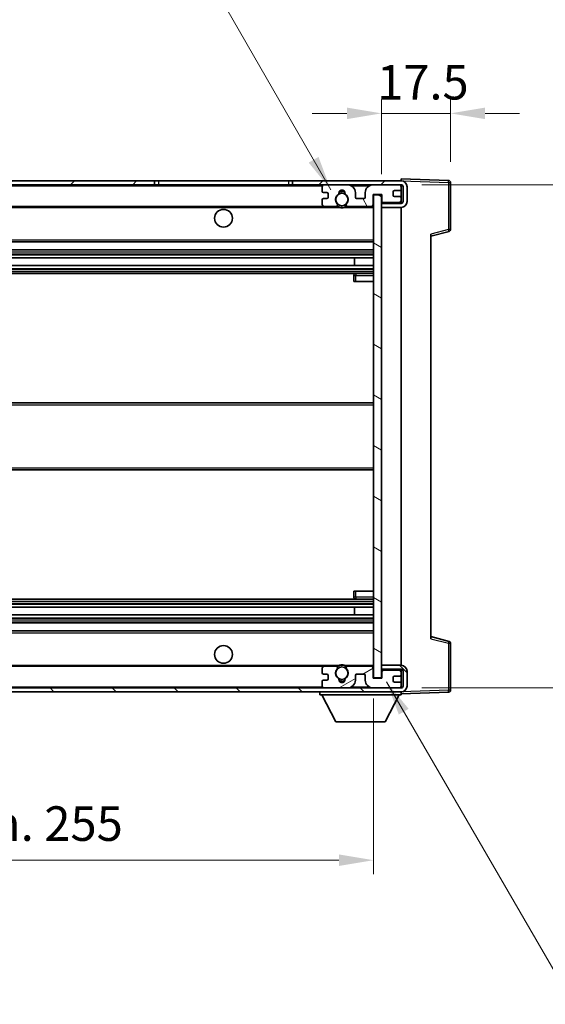
# Model space of a CAD drawing. Units: millimetres. Extents: x 2 to 8088, y -2 to 981.
# Drawn here: x 2107 to 2240, y 575 to 825 of the extents above; entities that cross this region are included whole.
import ezdxf

# ---------------------------------------------------------------- set-up
doc = ezdxf.new("R2010")
doc.units = ezdxf.units.MM
for name, color, linetype, lineweight in [('Dimension (ISO)', 7, 'Continuous', 18), ('Dimension (ISO) @ 1', 7, 'Continuous', 18), ('Hatch (ISO)', 1, 'Continuous', 18), ('Symbol (ISO) @ 1', 7, 'Continuous', 18), ('Visible (ISO)', 7, 'Continuous', 35), ('Visible Narrow (ISO)', 7, 'Continuous', 25)]:
    doc.layers.add(name, color=color, linetype=linetype, lineweight=lineweight)
doc.styles.add('Note Text (TK)', font='MS PGothic.ttf')
doc.dimstyles.new('Default - Method 1b (TK)', dxfattribs={"dimscale": 3, "dimtxt": 2.5, "dimasz": 2.5, "dimexe": 1, "dimexo": 1.5, "dimgap": 1, "dimtad": 1, "dimtoh": 1, "dimrnd": 1e-08, "dimdsep": 46, "dimtxsty": 'Note Text (TK)', "dimcen": 0.09, "dimdle": 5, "dimclrd": 100, "dimclre": 100, "dimclrt": 7, "dimadec": 1, "dimazin": 1, "dimtfac": 1, "dimtmove": 0, "dimatfit": 3, "dimfxl": 1, "dimtolj": 1, "dimlwd": -1, "dimlwe": -1, "dimarcsym": 0})
doc.dimstyles.new('Default - Method 1b (TK)$7', dxfattribs={"dimscale": 3, "dimtxt": 2.5, "dimasz": 2.5, "dimexe": 1, "dimexo": 1.5, "dimgap": 1, "dimtad": 1, "dimtoh": 1, "dimrnd": 1e-08, "dimdsep": 46, "dimtxsty": 'Note Text (TK)', "dimcen": 0.09, "dimdle": 5, "dimclrd": 100, "dimclre": 100, "dimclrt": 7, "dimadec": 1, "dimazin": 1, "dimtfac": 1, "dimtmove": 0, "dimatfit": 3, "dimfxl": 1, "dimtolj": 1, "dimlwd": -1, "dimlwe": -1, "dimarcsym": 0})

# ---------------------------------------------------------------- blocks, each defined once
blk = doc.blocks.new('*D46')
at = {"layer": 'Defpoints', "color": 0}
for p in [(1941.93, 657.71), (2196.93, 657.81), (2196.93, 611.58)]:
    blk.add_point(p, dxfattribs=at)
at = {"layer": 'Dimension (ISO)', "color": 100}
for p, q in [((1941.93, 652.46), (1941.93, 608.08)), ((2196.93, 652.56), (2196.93, 608.08)), ((1950.68, 611.58), (2188.18, 611.58))]:
    blk.add_line(p, q, dxfattribs=at)
for points in [[(1950.68, 613.04), (1950.68, 610.12), (1941.93, 611.58)], [(2188.18, 613.04), (2188.18, 610.12), (2196.93, 611.58)]]:
    blk.add_solid(points, dxfattribs=at)
at = {"layer": 'Dimension (ISO)', "color": 7, "insert": (2003.01, 620.85), "char_height": 8.75, "attachment_point": 4, "style": 'Note Text (TK)'}
blk.add_mtext('\\A1;\\fＭＳ Ｐゴシック|b0|i0;\\H8.7500;有効寸法 / Max dim. 255', dxfattribs=at)
blk = doc.blocks.new('*D47')
at = {"layer": 'Defpoints', "color": 0}
for p in [(2216.43, 800.79), (2216.43, 783.29), (2198.93, 780.11)]:
    blk.add_point(p, dxfattribs=at)
at = {"layer": 'Dimension (ISO)', "color": 100}
for p, q in [((2198.93, 785.36), (2198.93, 804.29)), ((2216.43, 788.54), (2216.43, 804.29)), ((2190.18, 800.79), (2181.43, 800.79)), ((2198.93, 800.79), (2216.43, 800.79)), ((2225.18, 800.79), (2233.93, 800.79))]:
    blk.add_line(p, q, dxfattribs=at)
for points in [[(2190.18, 802.25), (2190.18, 799.33), (2198.93, 800.79)], [(2225.18, 802.25), (2225.18, 799.33), (2216.43, 800.79)]]:
    blk.add_solid(points, dxfattribs=at)
at = {"layer": 'Dimension (ISO)', "color": 7, "insert": (2197.84, 808.67), "char_height": 8.75, "attachment_point": 4, "style": 'Note Text (TK)'}
blk.add_mtext('\\A1;17.5', dxfattribs=at)
blk = doc.blocks.new('*D49')
at = {"layer": 'Defpoints', "color": 0}
for p in [(2203.93, 782.71), (2203.93, 655.21), (2270.43, 655.21)]:
    blk.add_point(p, dxfattribs=at)
at = {"layer": 'Dimension (ISO)', "color": 100}
for p, q in [((2270.43, 782.71), (2270.43, 945.04)), ((2209.18, 782.71), (2273.93, 782.71)), ((2270.43, 663.96), (2270.43, 773.96)), ((2209.18, 655.21), (2273.93, 655.21))]:
    blk.add_line(p, q, dxfattribs=at)
for points in [[(2268.97, 773.96), (2271.89, 773.96), (2270.43, 782.71)], [(2268.97, 663.96), (2271.89, 663.96), (2270.43, 655.21)]]:
    blk.add_solid(points, dxfattribs=at)
at = {"layer": 'Dimension (ISO)', "color": 7, "insert": (2261.16, 799.75), "char_height": 8.75, "attachment_point": 4, "rotation": 90, "style": 'Note Text (TK)'}
blk.add_mtext('\\A1;\\fＭＳ Ｐゴシック|b0|i0;\\H8.7500;有効寸法 / Max dim. 127.5', dxfattribs=at)

msp = doc.modelspace()

# ---------------------------------------------------------------- hatches: boundary and pattern name
at = {"layer": 'Hatch (ISO)'}
h = msp.add_hatch(dxfattribs=at)
h.set_pattern_fill('ANSI31', color=256, scale=88.9, style=0)
h.set_pattern_definition([(45, (1134.492, -30.141), (-7.85772, 7.85772), [])])
h.paths.add_polyline_path([(2141.4295, 782.7115), (2141.4295, 783.7115), (1954.4295, 783.7115), (1954.4295, 782.7242), (1954.4295, 782.7115), (1954.5545, 782.7115), (1966.1295, 782.7115)])
edge = h.paths.add_edge_path()
edge.add_line((2203.9295, 777.9615), (2198.9295, 777.9615))
edge.add_line((2198.9295, 777.9615), (2198.9295, 776.9615))
edge.add_line((2198.9295, 776.9615), (2203.9295, 776.9615))
edge.add_ellipse((2203.9295, 778.4615), major_axis=(0, -1.5), ratio=1, start_angle=0, end_angle=90)
edge.add_line((2205.4295, 778.4615), (2205.4295, 782.2115))
edge.add_ellipse((2203.9295, 782.2115), major_axis=(1.5, 0), ratio=1, start_angle=0, end_angle=90)
edge.add_line((2203.9295, 783.7115), (2176.4295, 783.7115))
edge.add_line((2176.4295, 783.7115), (2176.4295, 782.7115))
edge.add_line((2176.4295, 782.7115), (2184.4295, 782.7115))
edge.add_line((2184.4295, 782.7115), (2190.3295, 782.7115))
edge.add_line((2190.3295, 782.7115), (2196.8295, 782.7115))
edge.add_line((2196.8295, 782.7115), (2203.4295, 782.7115))
edge.add_line((2203.4295, 782.7115), (2203.9295, 782.7115))
edge.add_ellipse((2203.9295, 782.2115), major_axis=(0, 0.5), ratio=1, start_angle=270, end_angle=360, ccw=False)
edge.add_line((2204.4295, 782.2115), (2204.4295, 778.4615))
edge.add_ellipse((2203.9295, 778.4615), major_axis=(0.5, 0), ratio=1, start_angle=270, end_angle=360, ccw=False)
h = msp.add_hatch(dxfattribs=at)
h.set_pattern_fill('ANSI31', color=256, scale=88.9, angle=75.000175, style=0)
h.set_pattern_definition([(120.0002, (1134.492, -30.141), (-9.62369, -5.55628), [])])
edge = h.paths.add_edge_path()
edge.add_ellipse((2184.4295, 782.2115), major_axis=(0, 0.5), ratio=1, start_angle=0, end_angle=90)
edge.add_line((2183.9295, 782.2115), (2183.9295, 781.0115))
edge.add_ellipse((2184.2295, 781.0115), major_axis=(-0.3, 0), ratio=1, start_angle=0, end_angle=90)
edge.add_line((2184.2295, 780.7115), (2185.1295, 780.7115))
edge.add_ellipse((2185.1295, 780.4115), major_axis=(0, 0.3), ratio=1, start_angle=270, end_angle=360, ccw=False)
edge.add_line((2185.4295, 780.4115), (2185.4295, 779.5115))
edge.add_ellipse((2185.1295, 779.5115), major_axis=(0.3, 0), ratio=1, start_angle=270, end_angle=360, ccw=False)
edge.add_line((2185.1295, 779.2115), (2184.2295, 779.2115))
edge.add_ellipse((2184.2295, 778.9115), major_axis=(0, 0.3), ratio=1, start_angle=0, end_angle=90)
edge.add_line((2183.9295, 778.9115), (2183.9295, 777.7115))
edge.add_ellipse((2184.4295, 777.7115), major_axis=(-0.5, 0), ratio=1, start_angle=0, end_angle=90)
edge.add_line((2184.4295, 777.2115), (2187.4539, 777.2115))
edge.add_ellipse((2187.4539, 777.6115), major_axis=(0, -0.4), ratio=1, start_angle=0, end_angle=132.45415)
edge.add_ellipse((2188.9295, 778.9615), major_axis=(-1.1805, -1.08), ratio=1, start_angle=261.020412, end_angle=360, ccw=False)
edge.add_ellipse((2187.8815, 780.5464), major_axis=(0.1655, -0.2502), ratio=1, start_angle=0, end_angle=60.082872)
edge.add_ellipse((2188.9295, 780.6115), major_axis=(-0.7486, -0.0465), ratio=1, start_angle=172.885131, end_angle=360, ccw=False)
edge.add_ellipse((2189.9775, 780.5464), major_axis=(-0.2994, 0.0186), ratio=1, start_angle=0, end_angle=60.082872)
edge.add_ellipse((2188.9295, 778.9615), major_axis=(0.8825, 1.3346), ratio=1, start_angle=261.020412, end_angle=360, ccw=False)
edge.add_ellipse((2190.4051, 777.6115), major_axis=(-0.2951, 0.27), ratio=1, start_angle=0, end_angle=132.45415)
edge.add_line((2190.4051, 777.2115), (2196.4295, 777.2115))
edge.add_ellipse((2196.4295, 777.6115), major_axis=(0, -0.4), ratio=1, start_angle=0, end_angle=90)
edge.add_line((2196.8295, 777.6115), (2196.8295, 780.2115))
edge.add_line((2196.8295, 780.2115), (2199.0295, 780.2115))
edge.add_line((2199.0295, 780.2115), (2199.0295, 778.6115))
edge.add_ellipse((2199.4295, 778.6115), major_axis=(-0.4, 0), ratio=1, start_angle=0, end_angle=90)
edge.add_line((2199.4295, 778.2115), (2203.4295, 778.2115))
edge.add_ellipse((2203.4295, 778.7115), major_axis=(0, -0.5), ratio=1, start_angle=0, end_angle=90)
edge.add_line((2203.9295, 778.7115), (2203.9295, 779.4115))
edge.add_ellipse((2203.6295, 779.4115), major_axis=(0.3, 0), ratio=1, start_angle=0, end_angle=90)
edge.add_line((2203.6295, 779.7115), (2202.2295, 779.7115))
edge.add_ellipse((2202.2295, 780.0115), major_axis=(0, -0.3), ratio=1, start_angle=270, end_angle=360, ccw=False)
edge.add_line((2201.9295, 780.0115), (2201.9295, 780.9115))
edge.add_ellipse((2202.2295, 780.9115), major_axis=(-0.3, 0), ratio=1, start_angle=270, end_angle=360, ccw=False)
edge.add_line((2202.2295, 781.2115), (2203.6295, 781.2115))
edge.add_ellipse((2203.6295, 781.5115), major_axis=(0, -0.3), ratio=1, start_angle=0, end_angle=90)
edge.add_line((2203.9295, 781.5115), (2203.9295, 782.2115))
edge.add_ellipse((2203.4295, 782.2115), major_axis=(0.5, 0), ratio=1, start_angle=0, end_angle=90)
edge.add_line((2203.4295, 782.7115), (2196.8295, 782.7115))
edge.add_ellipse((2196.8295, 780.7115), major_axis=(0, 2), ratio=1, start_angle=0, end_angle=90)
edge.add_line((2194.8295, 780.7115), (2194.8295, 779.5115))
edge.add_ellipse((2194.5295, 779.5115), major_axis=(0.3, 0), ratio=1, start_angle=270, end_angle=360, ccw=False)
edge.add_line((2194.5295, 779.2115), (2192.6295, 779.2115))
edge.add_ellipse((2192.6295, 779.5115), major_axis=(0, -0.3), ratio=1, start_angle=270, end_angle=360, ccw=False)
edge.add_line((2192.3295, 779.5115), (2192.3295, 780.7115))
edge.add_ellipse((2190.3295, 780.7115), major_axis=(2, 0), ratio=1, start_angle=0, end_angle=90)
edge.add_line((2190.3295, 782.7115), (2184.4295, 782.7115))
h = msp.add_hatch(dxfattribs=at)
h.set_pattern_fill('ANSI31', color=256, scale=88.9, angle=105.000246, style=0)
h.set_pattern_definition([(150.0002, (1134.492, -30.141), (-5.55621, -9.62373), [])])
h.paths.add_polyline_path([(2198.9295, 780.1115), (2196.9295, 780.1115), (2196.9295, 657.8115), (2198.9295, 657.8115), (2198.9295, 659.9615), (2198.9295, 660.9615), (2198.9295, 776.9615), (2198.9295, 777.9615)])
h = msp.add_hatch(dxfattribs=at)
h.set_pattern_fill('ANSI31', color=256, scale=88.9, angle=90.00021, style=0)
h.set_pattern_definition([(135.0002, (1134.492, -30.141), (-7.8577, -7.85775), [])])
edge = h.paths.add_edge_path()
edge.add_line((2198.9295, 659.9615), (2203.9295, 659.9615))
edge.add_ellipse((2203.9295, 659.4615), major_axis=(0, 0.5), ratio=1, start_angle=270, end_angle=360, ccw=False)
edge.add_line((2204.4295, 659.4615), (2204.4295, 655.7115))
edge.add_ellipse((2203.9295, 655.7115), major_axis=(0.5, 0), ratio=1, start_angle=270, end_angle=360, ccw=False)
edge.add_line((2203.9295, 655.2115), (2203.4295, 655.2115))
edge.add_line((2203.4295, 655.2115), (2196.8295, 655.2115))
edge.add_line((2196.8295, 655.2115), (2190.3295, 655.2115))
edge.add_line((2190.3295, 655.2115), (2184.4295, 655.2115))
edge.add_line((2184.4295, 655.2115), (1966.1295, 655.2115))
edge.add_line((1966.1295, 655.2115), (1954.5545, 655.2115))
edge.add_line((1954.5545, 655.2115), (1954.4295, 655.2115))
edge.add_line((1954.4295, 655.2115), (1954.4295, 655.1989))
edge.add_line((1954.4295, 655.1989), (1954.4295, 654.2115))
edge.add_line((1954.4295, 654.2115), (2203.9295, 654.2115))
edge.add_ellipse((2203.9295, 655.7115), major_axis=(0, -1.5), ratio=1, start_angle=0, end_angle=90)
edge.add_line((2205.4295, 655.7115), (2205.4295, 659.4615))
edge.add_ellipse((2203.9295, 659.4615), major_axis=(1.5, 0), ratio=1, start_angle=0, end_angle=90)
edge.add_line((2203.9295, 660.9615), (2198.9295, 660.9615))
edge.add_line((2198.9295, 660.9615), (2198.9295, 659.9615))
h = msp.add_hatch(dxfattribs=at)
h.set_pattern_fill('ANSI31', color=256, scale=88.9, angle=-14.999978, style=0)
h.set_pattern_definition([(30, (1134.492, -30.141), (-5.55625, 9.623705), [])])
edge = h.paths.add_edge_path()
edge.add_ellipse((2184.4295, 655.7115), major_axis=(-0.5, 0), ratio=1, start_angle=0, end_angle=90)
edge.add_line((2184.4295, 655.2115), (2190.3295, 655.2115))
edge.add_ellipse((2190.3295, 657.2115), major_axis=(0, -2), ratio=1, start_angle=0, end_angle=90)
edge.add_line((2192.3295, 657.2115), (2192.3295, 658.4115))
edge.add_ellipse((2192.6295, 658.4115), major_axis=(-0.3, 0), ratio=1, start_angle=270, end_angle=360, ccw=False)
edge.add_line((2192.6295, 658.7115), (2194.5295, 658.7115))
edge.add_ellipse((2194.5295, 658.4115), major_axis=(0, 0.3), ratio=1, start_angle=270, end_angle=360, ccw=False)
edge.add_line((2194.8295, 658.4115), (2194.8295, 657.2115))
edge.add_ellipse((2196.8295, 657.2115), major_axis=(-2, 0), ratio=1, start_angle=0, end_angle=90)
edge.add_line((2196.8295, 655.2115), (2203.4295, 655.2115))
edge.add_ellipse((2203.4295, 655.7115), major_axis=(0, -0.5), ratio=1, start_angle=0, end_angle=90)
edge.add_line((2203.9295, 655.7115), (2203.9295, 656.4115))
edge.add_ellipse((2203.6295, 656.4115), major_axis=(0.3, 0), ratio=1, start_angle=0, end_angle=90)
edge.add_line((2203.6295, 656.7115), (2202.2295, 656.7115))
edge.add_ellipse((2202.2295, 657.0115), major_axis=(0, -0.3), ratio=1, start_angle=270, end_angle=360, ccw=False)
edge.add_line((2201.9295, 657.0115), (2201.9295, 657.9115))
edge.add_ellipse((2202.2295, 657.9115), major_axis=(-0.3, 0), ratio=1, start_angle=270, end_angle=360, ccw=False)
edge.add_line((2202.2295, 658.2115), (2203.6295, 658.2115))
edge.add_ellipse((2203.6295, 658.5115), major_axis=(0, -0.3), ratio=1, start_angle=0, end_angle=90)
edge.add_line((2203.9295, 658.5115), (2203.9295, 659.2115))
edge.add_ellipse((2203.4295, 659.2115), major_axis=(0.5, 0), ratio=1, start_angle=0, end_angle=90)
edge.add_line((2203.4295, 659.7115), (2199.4295, 659.7115))
edge.add_ellipse((2199.4295, 659.3115), major_axis=(0, 0.4), ratio=1, start_angle=0, end_angle=90)
edge.add_line((2199.0295, 659.3115), (2199.0295, 657.7115))
edge.add_line((2199.0295, 657.7115), (2196.8295, 657.7115))
edge.add_line((2196.8295, 657.7115), (2196.8295, 660.3115))
edge.add_ellipse((2196.4295, 660.3115), major_axis=(0.4, 0), ratio=1, start_angle=0, end_angle=90)
edge.add_line((2196.4295, 660.7115), (2190.4051, 660.7115))
edge.add_ellipse((2190.4051, 660.3115), major_axis=(0, 0.4), ratio=1, start_angle=0, end_angle=132.45415)
edge.add_ellipse((2188.9295, 658.9615), major_axis=(1.1805, 1.08), ratio=1, start_angle=261.020412, end_angle=360, ccw=False)
edge.add_ellipse((2189.9775, 657.3767), major_axis=(-0.1655, 0.2502), ratio=1, start_angle=0, end_angle=60.082872)
edge.add_ellipse((2188.9295, 657.3115), major_axis=(0.7486, 0.0465), ratio=1, start_angle=172.885131, end_angle=360, ccw=False)
edge.add_ellipse((2187.8815, 657.3767), major_axis=(0.2994, -0.0186), ratio=1, start_angle=0, end_angle=60.082872)
edge.add_ellipse((2188.9295, 658.9615), major_axis=(-0.8825, -1.3346), ratio=1, start_angle=261.020412, end_angle=360, ccw=False)
edge.add_ellipse((2187.4539, 660.3115), major_axis=(0.2951, -0.27), ratio=1, start_angle=0, end_angle=132.45415)
edge.add_line((2187.4539, 660.7115), (2184.4295, 660.7115))
edge.add_ellipse((2184.4295, 660.2115), major_axis=(0, 0.5), ratio=1, start_angle=0, end_angle=90)
edge.add_line((2183.9295, 660.2115), (2183.9295, 659.0115))
edge.add_ellipse((2184.2295, 659.0115), major_axis=(-0.3, 0), ratio=1, start_angle=0, end_angle=90)
edge.add_line((2184.2295, 658.7115), (2185.1295, 658.7115))
edge.add_ellipse((2185.1295, 658.4115), major_axis=(0, 0.3), ratio=1, start_angle=270, end_angle=360, ccw=False)
edge.add_line((2185.4295, 658.4115), (2185.4295, 657.5115))
edge.add_ellipse((2185.1295, 657.5115), major_axis=(0.3, 0), ratio=1, start_angle=270, end_angle=360, ccw=False)
edge.add_line((2185.1295, 657.2115), (2184.2295, 657.2115))
edge.add_ellipse((2184.2295, 656.9115), major_axis=(0, 0.3), ratio=1, start_angle=0, end_angle=90)
edge.add_line((2183.9295, 656.9115), (2183.9295, 655.7115))

# ---------------------------------------------------------------- linework, layer by layer
at = {"layer": 'Visible (ISO)'}
for p, q in [((2141.4295, 783.7115), (1954.4295, 783.7115)), ((2141.4295, 782.7115), (2141.4295, 783.7115)), ((2141.4295, 783.7115), (2142.4295, 783.7115)), ((2142.4295, 783.7115), (2175.4295, 783.7115)), ((2175.4295, 783.7115), (2176.4295, 783.7115)), ((2203.9295, 783.7115), (2176.4295, 783.7115)), ((2176.4295, 783.7115), (2176.4295, 782.7115)), ((2203.9295, 783.7119), (2203.9295, 784.2115)), ((2215.9469, 783.7919), (2203.9295, 784.2115)), ((2203.9295, 783.7115), (2203.9295, 783.7119)), ((2216.4295, 771.3806), (2216.4295, 783.2922)), ((1954.4295, 782.7115), (2141.4295, 782.7115)), ((2142.4295, 782.7115), (2141.4295, 782.7115)), ((2175.4295, 782.7115), (2142.4295, 782.7115)), ((2176.4295, 782.7115), (2175.4295, 782.7115)), ((2176.4295, 782.7115), (2203.9295, 782.7115)), ((2183.9295, 782.2115), (2183.9295, 781.0115)), ((2190.3295, 782.7115), (2184.4295, 782.7115)), ((2203.4295, 782.7115), (2196.8295, 782.7115)), ((2201.9295, 780.0115), (2201.9295, 780.9115)), ((2202.2295, 781.2115), (2203.6295, 781.2115)), ((2203.9295, 782.2115), (2203.9295, 782.7115)), ((2203.9295, 781.5115), (2203.9295, 782.2115)), ((2203.9295, 779.4115), (2203.9295, 781.5115)), ((2204.4295, 782.2115), (2204.4295, 778.4615)), ((2205.4295, 778.4615), (2205.4295, 782.2115)), ((2183.9295, 778.9115), (2183.9295, 777.7115)), ((2184.2295, 780.7115), (2185.1295, 780.7115)), ((2185.1295, 779.2115), (2184.2295, 779.2115)), ((2185.4295, 780.4115), (2185.4295, 779.5115)), ((2192.3295, 779.5115), (2192.3295, 780.7115)), ((2194.5295, 779.2115), (2192.6295, 779.2115)), ((2194.8295, 780.7115), (2194.8295, 779.5115)), ((2196.8295, 777.6115), (2196.8295, 780.2115)), ((2196.8295, 780.2115), (2199.0295, 780.2115)), ((2198.9295, 780.1115), (2196.9295, 780.1115)), ((2196.9295, 780.1115), (2196.9295, 657.8115)), ((2198.9295, 657.8115), (2198.9295, 780.1115)), ((2199.0295, 780.2115), (2199.0295, 778.6115)), ((2203.6295, 779.7115), (2202.2295, 779.7115)), ((2203.9295, 778.7115), (2203.9295, 779.4115)), ((2203.9295, 778.2115), (2203.9295, 778.7115)), ((1966.4295, 777.2115), (2184.4295, 777.2115)), ((2184.4295, 777.2115), (2187.4539, 777.2115)), ((2187.4539, 777.2115), (2187.7687, 777.2115)), ((2190.0903, 777.2115), (2190.4051, 777.2115)), ((2190.4051, 777.2115), (2196.4295, 777.2115)), ((2196.4295, 777.2115), (2196.9295, 777.2115)), ((2199.4295, 778.2115), (2198.9295, 778.2115)), ((2203.9295, 777.9615), (2198.9295, 777.9615)), ((2198.9295, 777.9615), (2198.9295, 776.9615)), ((2198.9295, 776.9615), (2203.9295, 776.9615)), ((2199.4295, 778.2115), (2203.4295, 778.2115)), ((2203.9295, 778.2115), (2203.4295, 778.2115)), ((2203.9295, 777.9615), (2203.9295, 778.2115)), ((2203.9295, 660.9615), (2203.9295, 776.9615)), ((2211.4295, 769.7115), (2216.0536, 770.8962)), ((2211.4295, 770.2232), (2211.4295, 667.6999)), ((1966.4295, 768.2115), (2196.9295, 768.2115)), ((1966.4295, 766.2115), (2196.9295, 766.2115)), ((1966.4295, 764.1663), (2196.9295, 764.1663)), ((2192.1169, 762.2567), (2192.1169, 764.1663)), ((2192.1295, 762.2567), (2192.1295, 764.1663)), ((1966.4295, 762.2567), (2196.9295, 762.2567)), ((1966.4295, 760.2115), (2196.9295, 760.2115)), ((2191.9295, 759.7115), (2191.9295, 758.2115)), ((2196.9295, 760.2115), (2192.4295, 760.2115)), ((2192.4295, 758.2115), (2191.9295, 758.2115)), ((2192.4295, 758.2115), (2196.9295, 758.2115)), ((1966.4295, 727.4615), (2196.9295, 727.4615)), ((1966.4295, 710.4615), (2196.9295, 710.4615)), ((2191.9295, 679.7115), (2192.4295, 679.7115)), ((2191.9295, 679.7115), (2191.9295, 678.2115)), ((2192.4295, 679.7115), (2196.9295, 679.7115)), ((1966.4295, 677.7115), (2196.9295, 677.7115)), ((2192.4295, 677.7115), (2196.9295, 677.7115)), ((1966.4295, 675.6664), (2196.9295, 675.6664)), ((1966.4295, 673.7568), (2196.9295, 673.7568)), ((2192.1169, 673.7568), (2192.1169, 675.6664)), ((2192.1295, 673.7568), (2192.1295, 675.6664)), ((1966.4295, 671.7115), (2196.9295, 671.7115)), ((1966.4295, 669.7115), (2196.9295, 669.7115)), ((2216.0536, 667.0269), (2211.4295, 668.2115)), ((2216.4295, 654.6309), (2216.4295, 666.5425)), ((1966.4295, 660.7115), (2184.4295, 660.7115)), ((2183.9295, 660.2115), (2183.9295, 659.0115)), ((2184.2295, 658.7115), (2185.1295, 658.7115)), ((2187.4539, 660.7115), (2184.4295, 660.7115)), ((2187.4539, 660.7115), (2187.7687, 660.7115)), ((2190.0903, 660.7115), (2190.4051, 660.7115)), ((2196.4295, 660.7115), (2190.4051, 660.7115)), ((2192.6295, 658.7115), (2194.5295, 658.7115)), ((2196.4295, 660.7115), (2196.9295, 660.7115)), ((2196.8295, 657.7115), (2196.8295, 660.3115)), ((2203.9295, 660.9615), (2198.9295, 660.9615)), ((2198.9295, 660.9615), (2198.9295, 659.9615)), ((2198.9295, 659.9615), (2203.9295, 659.9615)), ((2199.4295, 659.7115), (2198.9295, 659.7115)), ((2199.0295, 659.3115), (2199.0295, 657.7115)), ((2203.4295, 659.7115), (2199.4295, 659.7115)), ((2203.9295, 659.7115), (2203.4295, 659.7115)), ((2203.9295, 659.7115), (2203.9295, 659.9615)), ((2203.9295, 659.2115), (2203.9295, 659.7115)), ((2203.9295, 658.5115), (2203.9295, 659.2115)), ((2204.4295, 659.4615), (2204.4295, 655.7115)), ((2205.4295, 655.7115), (2205.4295, 659.4615)), ((2183.9295, 656.9115), (2183.9295, 655.7115)), ((2185.1295, 657.2115), (2184.2295, 657.2115)), ((2185.4295, 658.4115), (2185.4295, 657.5115)), ((2192.3295, 657.2115), (2192.3295, 658.4115)), ((2194.8295, 658.4115), (2194.8295, 657.2115)), ((2199.0295, 657.7115), (2196.8295, 657.7115)), ((2196.9295, 657.8115), (2198.9295, 657.8115)), ((2201.9295, 657.0115), (2201.9295, 657.9115)), ((2202.2295, 658.2115), (2203.6295, 658.2115)), ((2203.6295, 656.7115), (2202.2295, 656.7115)), ((2203.9295, 656.4115), (2203.9295, 658.5115)), ((2203.9295, 655.7115), (2203.9295, 656.4115)), ((2203.9295, 655.2115), (1954.4295, 655.2115)), ((1954.4295, 654.2115), (2203.9295, 654.2115)), ((2183.3295, 654.2115), (2183.3295, 653.5115)), ((2184.4295, 655.2115), (2190.3295, 655.2115)), ((2196.8295, 655.2115), (2203.4295, 655.2115)), ((2203.9295, 655.2115), (2203.9295, 655.7115)), ((2203.9295, 654.2115), (2203.9295, 653.5115)), ((2203.9295, 653.7115), (2215.9469, 654.1312)), ((2183.3295, 653.5115), (2203.9295, 653.5115)), ((2187.3795, 646.6115), (2183.8295, 653.5115)), ((2199.8795, 646.6115), (2203.4295, 653.5115)), ((2187.3795, 646.6115), (2199.8795, 646.6115))]:
    msp.add_line(p, q, dxfattribs=at)
for centre, radius in [((2188.9295, 778.9615), 1.5706), ((2158.9295, 774.2115), 2.25), ((2158.9295, 663.7115), 2.25), ((2188.9295, 658.9615), 1.5706)]:
    msp.add_circle(centre, radius, dxfattribs=at)
for centre, radius, start, end in [((2203.9295, 782.2115), 1.5, 0, 90), ((2215.9295, 783.2922), 0.5, 0, 88), ((2184.4295, 782.2115), 0.5, 90, 180), ((2184.2295, 781.0115), 0.3, 180, 270), ((2188.9295, 780.6115), 0.75, 356.442565, 183.557435), ((2188.9295, 778.9615), 2, 68.96053, 111.03947), ((2188.9295, 778.9615), 2.1, 71.451, 108.549), ((2190.3295, 780.7115), 2, 0, 90), ((2196.8295, 780.7115), 2, 90, 180), ((2202.2295, 780.9115), 0.3, 90, 180), ((2203.4295, 782.2115), 0.5, 0, 90), ((2203.6295, 781.5115), 0.3, 270, 0), ((2203.9295, 782.2115), 0.5, 0, 90), ((2184.2295, 778.9115), 0.3, 90, 180), ((2185.1295, 780.4115), 0.3, 0, 90), ((2185.1295, 779.5115), 0.3, 270, 0), ((2188.9295, 778.9615), 1.6, 123.474563, 222.45415), ((2187.8815, 780.5464), 0.3, 303.474563, 3.557435), ((2189.9775, 780.5464), 0.3, 176.442565, 236.525437), ((2188.9295, 778.9615), 1.6, 317.54585, 56.525437), ((2192.6295, 779.5115), 0.3, 180, 270), ((2194.5295, 779.5115), 0.3, 270, 0), ((2199.4295, 778.6115), 0.4, 180, 270), ((2202.2295, 780.0115), 0.3, 180, 270), ((2203.4295, 778.7115), 0.5, 270, 0), ((2203.6295, 779.4115), 0.3, 0, 90), ((2203.9295, 778.4615), 1.5, 270, 0), ((2203.9295, 778.4615), 0.5, 270, 0), ((2184.4295, 777.7115), 0.5, 180, 270), ((2187.4539, 777.6115), 0.4, 270, 42.45415), ((2188.9295, 778.9615), 2.1, 233.298213, 236.44269), ((2188.9295, 778.9615), 2, 233.932491, 306.067509), ((2188.9295, 778.9615), 2.1, 257.472095, 282.527905), ((2190.4051, 777.6115), 0.4, 137.54585, 270), ((2188.9295, 778.9615), 2.1, 303.55731, 306.701787), ((2196.4295, 777.6115), 0.4, 270, 0), ((2215.9295, 771.3806), 0.5, 284.37, 0), ((2192.4295, 759.7115), 0.5, 90, 180), ((2192.4295, 678.2115), 0.5, 180, 270), ((2215.9295, 666.5425), 0.5, 0, 75.63), ((2188.9295, 658.9615), 2.1, 77.472095, 102.527905), ((2184.4295, 660.2115), 0.5, 90, 180), ((2184.2295, 659.0115), 0.3, 180, 270), ((2185.1295, 658.4115), 0.3, 0, 90), ((2188.9295, 658.9615), 1.6, 137.54585, 236.525437), ((2187.4539, 660.3115), 0.4, 317.54585, 90), ((2188.9295, 658.9615), 2.1, 123.55731, 126.701787), ((2188.9295, 658.9615), 2, 53.932491, 126.067509), ((2188.9295, 658.9615), 1.6, 303.474563, 42.45415), ((2190.4051, 660.3115), 0.4, 90, 222.45415), ((2188.9295, 658.9615), 2.1, 53.298213, 56.44269), ((2192.6295, 658.4115), 0.3, 90, 180), ((2194.5295, 658.4115), 0.3, 0, 90), ((2196.4295, 660.3115), 0.4, 0, 90), ((2199.4295, 659.3115), 0.4, 90, 180), ((2203.4295, 659.2115), 0.5, 0, 90), ((2203.9295, 659.4615), 1.5, 0, 90), ((2203.9295, 659.4615), 0.5, 0, 90), ((2184.2295, 656.9115), 0.3, 90, 180), ((2185.1295, 657.5115), 0.3, 270, 0), ((2187.8815, 657.3767), 0.3, 356.442565, 56.525437), ((2188.9295, 657.3115), 0.75, 176.442565, 3.557435), ((2188.9295, 658.9615), 2, 248.96053, 291.03947), ((2188.9295, 658.9615), 2.1, 251.451, 288.549), ((2189.9775, 657.3767), 0.3, 123.474563, 183.557435), ((2190.3295, 657.2115), 2, 270, 0), ((2196.8295, 657.2115), 2, 180, 270), ((2202.2295, 657.9115), 0.3, 90, 180), ((2202.2295, 657.0115), 0.3, 180, 270), ((2203.6295, 658.5115), 0.3, 270, 0), ((2203.6295, 656.4115), 0.3, 0, 90), ((2184.4295, 655.7115), 0.5, 180, 270), ((2203.4295, 655.7115), 0.5, 270, 0), ((2203.9295, 655.7115), 0.5, 270, 0), ((2203.9295, 655.7115), 1.5, 270, 0), ((2215.9295, 654.6309), 0.5, 272, 0)]:
    msp.add_arc(centre, radius, start, end, dxfattribs=at)
for points, knots in [([(2188.474, 776.9115), (2188.365, 776.9358), (2188.2594, 776.9687), (2188.0867, 777.0363), (2187.9974, 777.0781), (2187.8994, 777.1312), (2187.8652, 777.151), (2187.8207, 777.178), (2187.8019, 777.1899), (2187.7758, 777.2067), (2187.7687, 777.2115), (2187.7687, 777.2115)], [-0.0853709179, -0.0853709179, -0.0853709179, -0.0853709179, -0.0545116262, -0.0545116262, -0.0293355354, -0.0293355354, -0.0179856969, -0.0179856969, -0.0089928485, -0.0089928485, 0, 0, 0, 0]), ([(2190.0903, 777.2115), (2190.0903, 777.2115), (2190.0831, 777.2067), (2190.0571, 777.1899), (2190.0383, 777.178), (2189.9937, 777.151), (2189.9596, 777.1312), (2189.8615, 777.0781), (2189.7722, 777.0363), (2189.5995, 776.9687), (2189.494, 776.9358), (2189.385, 776.9115)], [-0.2570614387, -0.2570614387, -0.2570614387, -0.2570614387, -0.2480685903, -0.2480685903, -0.2390757418, -0.2390757418, -0.2277259033, -0.2277259033, -0.2025498125, -0.2025498125, -0.1716905209, -0.1716905209, -0.1716905209, -0.1716905209]), ([(2187.7687, 660.7115), (2187.7687, 660.7115), (2187.7758, 660.7164), (2187.8019, 660.7332), (2187.8207, 660.7451), (2187.8652, 660.7721), (2187.8994, 660.7919), (2187.9974, 660.8449), (2188.0867, 660.8868), (2188.2594, 660.9544), (2188.365, 660.9873), (2188.474, 661.0115)], [-0.2570614387, -0.2570614387, -0.2570614387, -0.2570614387, -0.2480685903, -0.2480685903, -0.2390757418, -0.2390757418, -0.2277259033, -0.2277259033, -0.2025498125, -0.2025498125, -0.1716905209, -0.1716905209, -0.1716905209, -0.1716905209]), ([(2189.385, 661.0115), (2189.494, 660.9873), (2189.5995, 660.9544), (2189.7722, 660.8868), (2189.8615, 660.8449), (2189.9596, 660.7919), (2189.9937, 660.7721), (2190.0383, 660.7451), (2190.0571, 660.7332), (2190.0831, 660.7164), (2190.0903, 660.7115), (2190.0903, 660.7115)], [-0.0853709179, -0.0853709179, -0.0853709179, -0.0853709179, -0.0545116262, -0.0545116262, -0.0293355354, -0.0293355354, -0.0179856969, -0.0179856969, -0.0089928485, -0.0089928485, 0, 0, 0, 0])]:
    msp.add_open_spline(points, degree=3, knots=knots, dxfattribs=at)
at = {"layer": 'Visible Narrow (ISO)'}
for p, q in [((2142.4295, 783.7115), (2142.4295, 782.7115)), ((2175.4295, 783.7115), (2175.4295, 782.7115)), ((2203.9295, 783.7119), (2203.9391, 783.7115)), ((2204.0245, 783.7085), (2215.9469, 783.2922)), ((2215.9469, 783.2922), (2215.9469, 771.3806)), ((2215.9469, 783.2922), (2216.4295, 783.2922)), ((1966.4295, 782.4115), (2183.9712, 782.4115)), ((2191.3831, 782.4115), (2195.7759, 782.4115)), ((2203.8877, 782.4115), (2203.9295, 782.4115)), ((1966.4295, 776.9115), (2188.474, 776.9115)), ((2189.385, 776.9115), (2196.9295, 776.9115)), ((2215.9469, 771.3806), (2211.4295, 770.2232)), ((2216.4295, 771.3806), (2215.9469, 771.3806)), ((1966.4295, 768.7115), (2196.9295, 768.7115)), ((1966.4295, 765.7115), (2196.9295, 765.7115)), ((1966.4295, 765.2014), (2196.9295, 765.2014)), ((1966.4295, 764.9416), (2196.9295, 764.9416)), ((1966.4295, 764.2065), (2196.9295, 764.2065)), ((1966.4295, 762.2183), (2196.9295, 762.2183)), ((1966.4295, 761.5033), (2196.9295, 761.5033)), ((1966.4295, 761.2417), (2196.9295, 761.2417)), ((1966.4295, 760.7115), (2196.9295, 760.7115)), ((2191.9295, 759.7115), (2192.4295, 759.7115)), ((2192.4295, 760.2115), (2192.4295, 759.7115)), ((2192.4295, 758.2115), (2192.4295, 759.7115)), ((2192.4295, 759.7115), (2196.9295, 759.7115)), ((1966.4295, 726.9615), (2196.9295, 726.9615)), ((1966.4295, 710.9615), (2196.9295, 710.9615)), ((2192.4295, 678.2115), (2192.4295, 679.7115)), ((1966.4295, 677.2115), (2196.9295, 677.2115)), ((1966.4295, 676.6814), (2196.9295, 676.6814)), ((1966.4295, 676.4198), (2196.9295, 676.4198)), ((2192.4295, 678.2115), (2191.9295, 678.2115)), ((2192.4295, 678.2115), (2192.4295, 677.7115)), ((2196.9295, 678.2115), (2192.4295, 678.2115)), ((1966.4295, 675.7048), (2196.9295, 675.7048)), ((1966.4295, 673.7166), (2196.9295, 673.7166)), ((1966.4295, 672.9815), (2196.9295, 672.9815)), ((1966.4295, 672.7217), (2196.9295, 672.7217)), ((1966.4295, 672.2115), (2196.9295, 672.2115)), ((1966.4295, 669.2115), (2196.9295, 669.2115)), ((2211.4295, 667.6999), (2215.9469, 666.5425)), ((2215.9469, 666.5425), (2216.4295, 666.5425)), ((2215.9469, 666.5425), (2215.9469, 654.6309)), ((1966.4295, 661.0115), (2188.474, 661.0115)), ((2189.385, 661.0115), (2196.9295, 661.0115)), ((1966.4295, 655.5115), (2183.9712, 655.5115)), ((2191.3831, 655.5115), (2195.7759, 655.5115)), ((2203.8877, 655.5115), (2203.9295, 655.5115)), ((2203.9391, 654.2116), (2203.9295, 654.2112)), ((2215.9469, 654.6309), (2204.0245, 654.2146)), ((2216.4295, 654.6309), (2215.9469, 654.6309))]:
    msp.add_line(p, q, dxfattribs=at)
for centre, major_axis, ratio, start_param, end_param in [((2215.9295, 783.2922), (0.0174, 0.4997), 0.03487826, 4.71360696, 6.28318531), ((2215.9295, 771.3806), (0.1241, -0.4844), 0.03380887, 0, 1.56213477), ((2215.9295, 666.5425), (0.1241, 0.4844), 0.03380887, 4.72105054, 6.28318531), ((2215.9295, 654.6309), (0.0174, -0.4997), 0.03487826, 0, 1.56957835)]:
    msp.add_ellipse(centre, major_axis=major_axis, ratio=ratio, start_param=start_param, end_param=end_param, dxfattribs=at)

# ---------------------------------------------------------------- dimensions: what is measured, and where the dimension line sits
at = {"layer": 'Dimension (ISO) @ 1', "color": 100}
dim = msp.add_linear_dim(base=(2270.4295, 655.2115), p1=(2203.9295, 782.7115), p2=(2203.9295, 655.2115), angle=270, text='\\fＭＳ Ｐゴシック|b0|i0;\\H8.7500;有効寸法 / Max dim. <>', dimstyle='Default - Method 1b (TK)', override={"dimscale": 1, "dimtxt": 8.75, "dimasz": 8.75, "dimexe": 3.5, "dimexo": 5.25, "dimgap": 3.5, "dimtoh": 0, "dimdec": 2, "dimcen": 0.315, "dimtol": 0, "dimlim": 0, "dimtp": 0, "dimtm": 0, "dimtdec": 2, "dimtix": 0, "dimtofl": 0, "dimtmove": 0, "dimatfit": 2}, dxfattribs=at)
dim.commit()
dim.dimension.update_dxf_attribs({"geometry": '*D49', "text_midpoint": (2270.4295, 870.6446), "dimtype": 128})
dim = msp.add_linear_dim(base=(2216.4295, 800.7922), p1=(2198.9295, 780.1115), p2=(2216.4295, 783.2922), dimstyle='Default - Method 1b (TK)', override={"dimscale": 1, "dimtxt": 8.75, "dimasz": 8.75, "dimexe": 3.5, "dimexo": 5.25, "dimgap": 3.5, "dimtoh": 0, "dimdec": 2, "dimcen": 0.315, "dimtol": 0, "dimlim": 0, "dimtp": 0, "dimtm": 0, "dimtdec": 2, "dimtix": 0, "dimtofl": 1, "dimtmove": 0, "dimatfit": 1}, dxfattribs=at)
dim.commit()
dim.dimension.update_dxf_attribs({"geometry": '*D47', "text_midpoint": (2207.6795, 800.7922), "dimtype": 128})
dim = msp.add_linear_dim(base=(2196.9295, 611.5808), p1=(1941.9295, 657.7115), p2=(2196.9295, 657.8115), text='\\fＭＳ Ｐゴシック|b0|i0;\\H8.7500;有効寸法 / Max dim. <>', dimstyle='Default - Method 1b (TK)', override={"dimscale": 1, "dimtxt": 8.75, "dimasz": 8.75, "dimexe": 3.5, "dimexo": 5.25, "dimgap": 3.5, "dimtoh": 0, "dimdec": 2, "dimcen": 0.315, "dimtol": 0, "dimlim": 0, "dimtp": 0, "dimtm": 0, "dimtdec": 2, "dimtix": 0, "dimtofl": 0, "dimtmove": 0, "dimatfit": 1}, dxfattribs=at)
dim.commit()
dim.dimension.update_dxf_attribs({"geometry": '*D46', "text_midpoint": (2069.4295, 611.5808), "dimtype": 128})

# ---------------------------------------------------------------- leaders
at = {"layer": 'Symbol (ISO) @ 1', "color": 100, "annotation_type": 0, "has_hookline": 1}
for points, hookline_direction, text_width in [([(2186.1174, 781.4478), (2145.3128, 852.4375), (2136.5628, 852.4375)], 1, 148.4517), ([(2200.1981, 656.7769), (2247.5545, 575.0672), (2256.3045, 575.0672)], 0, 150.1918)]:
    msp.add_leader(points, dimstyle='Default - Method 1b (TK)$7', override={"dimscale": 1, "dimtxt": 8.75, "dimasz": 8.75, "dimgap": 0, "dimtad": 1}, dxfattribs=dict(at, hookline_direction=hookline_direction, text_width=text_width))

doc.saveas('drawing.dxf')
